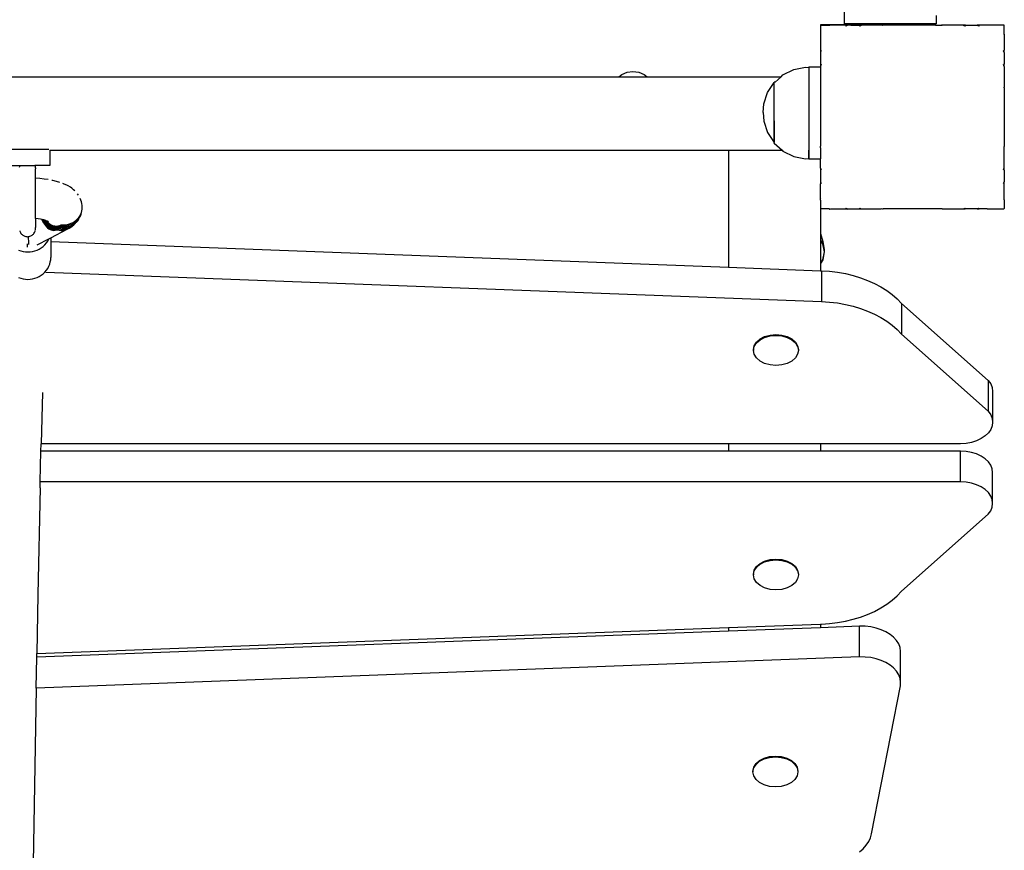
# Model space of a CAD drawing. Units: inches. Extents: x -593 to 793, y -967 to 882.
# Drawn here: x 499 to 542, y -183 to -147 of the extents above; entities that cross this region are included whole.
import ezdxf

# ---------------------------------------------------------------- set-up
doc = ezdxf.new("R2010")
doc.units = ezdxf.units.IN
doc.header["$MEASUREMENT"] = 0

msp = doc.modelspace()

# ---------------------------------------------------------------- linework, layer by layer
for p, q in [((534.73, -146.673), (534.73, -147.173)), ((538.73, -146.82), (538.73, -147.173)), ((538.202, -147.221), (533.696, -147.221)), ((533.696, -147.221), (533.696, -147.234)), ((533.71, -147.234), (533.696, -147.234)), ((533.696, -147.234), (533.696, -147.237)), ((533.696, -147.237), (533.707, -147.237)), ((533.696, -147.237), (533.696, -147.248)), ((533.707, -147.237), (533.696, -147.248)), ((533.696, -147.248), (533.696, -148.332)), ((533.71, -147.234), (533.707, -147.237)), ((533.71, -147.234), (534.089, -147.234)), ((534.101, -147.234), (534.089, -147.234)), ((534.089, -147.234), (534.092, -147.237)), ((534.092, -147.237), (534.099, -147.237)), ((534.092, -147.237), (534.095, -147.24)), ((534.099, -147.237), (534.095, -147.24)), ((534.101, -147.234), (534.099, -147.237)), ((534.785, -147.234), (534.101, -147.234)), ((538.202, -147.173), (534.73, -147.173)), ((534.875, -147.234), (534.785, -147.234)), ((534.785, -147.234), (534.787, -147.237)), ((534.787, -147.237), (534.875, -147.234)), ((534.787, -147.237), (534.815, -147.275)), ((534.875, -147.234), (534.815, -147.275)), ((535.019, -147.234), (534.875, -147.234)), ((535.019, -147.234), (535.382, -147.234)), ((535.486, -147.234), (535.382, -147.234)), ((535.382, -147.234), (535.384, -147.237)), ((535.384, -147.237), (535.48, -147.237)), ((535.384, -147.237), (535.406, -147.275)), ((535.48, -147.237), (535.406, -147.275)), ((535.486, -147.234), (535.48, -147.237)), ((536.069, -147.234), (535.486, -147.234)), ((536.393, -147.234), (536.069, -147.234)), ((536.418, -147.234), (536.393, -147.234)), ((536.393, -147.234), (536.395, -147.24)), ((536.393, -147.234), (536.407, -147.237)), ((536.407, -147.237), (536.395, -147.24)), ((536.418, -147.234), (536.407, -147.237)), ((538.202, -147.234), (536.418, -147.234)), ((538.202, -147.173), (538.202, -147.221)), ((538.702, -147.173), (538.202, -147.173)), ((538.202, -147.221), (538.202, -147.234)), ((538.702, -147.234), (538.202, -147.234)), ((538.702, -147.173), (538.702, -147.234)), ((538.73, -147.173), (538.702, -147.173)), ((538.702, -147.234), (538.969, -147.234)), ((538.994, -147.234), (538.969, -147.234)), ((538.98, -147.237), (538.969, -147.234)), ((538.98, -147.237), (538.993, -147.237)), ((538.992, -147.24), (538.98, -147.237)), ((538.993, -147.237), (538.992, -147.24)), ((538.994, -147.234), (538.993, -147.237)), ((539.9, -147.234), (538.994, -147.234)), ((540.004, -147.234), (539.9, -147.234)), ((539.906, -147.237), (539.9, -147.234)), ((539.906, -147.237), (540.003, -147.237)), ((539.981, -147.275), (539.906, -147.237)), ((540.003, -147.237), (539.981, -147.275)), ((540.004, -147.234), (540.003, -147.237)), ((540.004, -147.234), (540.509, -147.234)), ((540.602, -147.234), (540.509, -147.234)), ((540.513, -147.237), (540.509, -147.234)), ((540.513, -147.237), (540.599, -147.237)), ((540.572, -147.275), (540.513, -147.237)), ((540.599, -147.237), (540.572, -147.275)), ((540.602, -147.234), (540.599, -147.237)), ((541.284, -147.234), (540.602, -147.234)), ((541.298, -147.234), (541.284, -147.234)), ((541.292, -147.24), (541.284, -147.234)), ((541.298, -147.234), (541.292, -147.24)), ((541.677, -147.234), (541.298, -147.234)), ((541.696, -147.234), (541.677, -147.234)), ((541.696, -147.253), (541.677, -147.234)), ((541.696, -147.253), (541.696, -147.234)), ((541.696, -147.633), (541.696, -147.253)), ((541.696, -147.633), (541.69, -147.638)), ((541.696, -147.645), (541.69, -147.638)), ((541.696, -147.645), (541.696, -147.633)), ((541.696, -147.645), (541.696, -148.329)), ((533.696, -148.332), (533.696, -148.412)), ((533.696, -148.332), (533.731, -148.358)), ((533.731, -148.358), (533.696, -148.412)), ((533.696, -148.412), (533.696, -148.929)), ((541.696, -148.329), (541.655, -148.358)), ((541.696, -148.42), (541.655, -148.358)), ((541.696, -148.42), (541.696, -148.329)), ((541.696, -148.42), (541.696, -148.926)), ((532.531, -149.168), (533.042, -149.063)), ((533.042, -149.063), (533.187, -149.071)), ((533.187, -149.071), (533.187, -149.063)), ((533.187, -149.071), (533.187, -149.477)), ((533.196, -149.052), (533.696, -149.052)), ((533.196, -149.052), (533.196, -149.477)), ((533.696, -148.929), (533.696, -149.019)), ((533.696, -148.929), (533.731, -148.949)), ((533.731, -148.949), (533.696, -149.019)), ((533.696, -149.019), (533.696, -149.052)), ((533.696, -149.052), (533.696, -149.924)), ((541.696, -148.926), (541.655, -148.949)), ((541.696, -149.029), (541.655, -148.949)), ((541.696, -149.029), (541.696, -148.926)), ((541.696, -149.029), (541.696, -149.936)), ((469.537, -149.477), (524.927, -149.477)), ((524.927, -149.477), (525.049, -149.384)), ((524.927, -149.477), (526.149, -149.477)), ((525.049, -149.384), (525.285, -149.286)), ((525.285, -149.286), (525.538, -149.253)), ((525.538, -149.253), (525.791, -149.286)), ((525.791, -149.286), (526.027, -149.384)), ((526.027, -149.384), (526.149, -149.477)), ((526.149, -149.477), (531.98, -149.477)), ((531.72, -149.71), (531.98, -149.477)), ((531.98, -149.477), (532.064, -149.403)), ((532.064, -149.403), (532.531, -149.168)), ((533.187, -149.477), (533.196, -149.477)), ((533.187, -149.477), (533.187, -152.677)), ((533.196, -149.477), (533.196, -152.677)), ((531.394, -150.163), (531.681, -149.727)), ((531.72, -149.71), (531.681, -149.71)), ((531.681, -149.727), (531.681, -149.71)), ((531.681, -149.902), (531.681, -149.727)), ((531.681, -149.92), (531.681, -149.902)), ((531.681, -152.343), (531.681, -149.92)), ((533.696, -149.939), (533.695, -149.942)), ((533.695, -149.942), (533.696, -149.945)), ((533.696, -149.924), (533.696, -149.931)), ((533.696, -149.939), (533.696, -149.931)), ((533.696, -149.945), (533.696, -152.509)), ((541.696, -149.936), (541.69, -149.938)), ((541.696, -149.959), (541.69, -149.938)), ((541.696, -149.959), (541.696, -149.936)), ((531.23, -150.659), (531.394, -150.163)), ((541.696, -149.959), (541.696, -152.514)), ((531.208, -151.035), (531.23, -150.659)), ((531.208, -151.035), (531.23, -151.412)), ((531.23, -151.412), (531.394, -151.907)), ((531.687, -151.399), (531.687, -152.349)), ((531.394, -151.907), (531.681, -152.343)), ((531.674, -151.712), (531.687, -151.717)), ((531.674, -151.983), (531.687, -151.991)), ((531.674, -152.191), (531.687, -152.2)), ((531.674, -152.321), (531.687, -152.332)), ((531.674, -152.366), (531.687, -152.377)), ((531.681, -152.349), (531.681, -152.343)), ((531.687, -152.349), (531.681, -152.349)), ((531.687, -152.377), (531.687, -152.349)), ((531.687, -152.377), (532.025, -152.677)), ((533.694, -152.525), (533.696, -152.509)), ((533.696, -152.531), (533.694, -152.525)), ((541.69, -152.535), (541.695, -152.521)), ((541.695, -152.521), (541.696, -152.514)), ((541.696, -152.537), (541.695, -152.521)), ((500.113, -152.653), (498.224, -152.653)), ((500.163, -152.675), (500.168, -152.677)), ((500.168, -152.677), (500.168, -153.339)), ((500.168, -152.677), (529.696, -152.677)), ((529.696, -152.677), (529.696, -157.772)), ((529.696, -152.677), (532.025, -152.677)), ((532.025, -152.677), (532.064, -152.713)), ((532.064, -152.713), (532.531, -152.947)), ((532.531, -152.947), (533.042, -153.052)), ((533.187, -152.677), (533.196, -152.677)), ((533.187, -153.044), (533.187, -152.677)), ((533.196, -152.677), (533.196, -153.052)), ((533.696, -152.581), (533.696, -152.531)), ((533.696, -152.581), (533.696, -152.588)), ((533.696, -152.588), (533.696, -153.052)), ((541.696, -152.537), (541.69, -152.535)), ((541.696, -153.445), (541.696, -152.537)), ((498.168, -153.339), (498.875, -153.339)), ((498.848, -153.419), (498.857, -153.383)), ((498.857, -153.383), (498.87, -153.349)), ((498.87, -153.349), (498.875, -153.339)), ((498.875, -153.339), (499.505, -153.339)), ((499.505, -153.339), (499.51, -153.349)), ((500.168, -153.339), (499.505, -153.339)), ((499.51, -153.349), (499.523, -153.383)), ((499.523, -153.383), (499.532, -153.419)), ((533.042, -153.052), (533.187, -153.044)), ((533.187, -153.052), (533.187, -153.044)), ((533.196, -153.052), (533.696, -153.052)), ((533.696, -153.428), (533.696, -153.052)), ((499.532, -153.419), (499.538, -153.455)), ((499.538, -153.455), (499.54, -153.492)), ((499.54, -153.899), (499.54, -153.492)), ((533.694, -153.451), (533.696, -153.428)), ((533.696, -153.454), (533.694, -153.451)), ((533.696, -153.454), (533.696, -153.502)), ((533.696, -153.454), (533.731, -153.524)), ((533.696, -153.502), (533.696, -153.545)), ((533.696, -153.545), (533.731, -153.524)), ((533.696, -153.545), (533.696, -154.032)), ((533.696, -153.545), (533.696, -153.585)), ((533.696, -153.585), (533.696, -153.91)), ((541.655, -153.524), (541.695, -153.448)), ((541.696, -153.547), (541.655, -153.524)), ((541.695, -153.448), (541.696, -153.445)), ((541.696, -153.547), (541.695, -153.448)), ((541.696, -153.547), (541.696, -154.053)), ((499.543, -153.899), (499.54, -153.899)), ((499.54, -155.655), (499.54, -153.899)), ((499.73, -153.914), (499.543, -153.899)), ((499.911, -153.934), (499.73, -153.914)), ((500.084, -153.96), (499.911, -153.934)), ((500.292, -154.001), (500.247, -153.991)), ((500.45, -154.038), (500.292, -154.001)), ((500.594, -154.08), (500.45, -154.038)), ((500.782, -154.15), (500.722, -154.127)), ((500.897, -154.202), (500.782, -154.15)), ((500.958, -154.235), (500.897, -154.202)), ((501.058, -154.292), (500.958, -154.235)), ((533.696, -154.032), (533.693, -154.056)), ((533.693, -154.056), (533.696, -154.061)), ((533.693, -154.056), (533.696, -154.125)), ((533.696, -153.91), (533.696, -154.032)), ((533.696, -154.061), (533.731, -154.115)), ((533.696, -154.061), (533.696, -154.141)), ((533.696, -154.141), (533.731, -154.115)), ((533.696, -154.788), (533.696, -154.141)), ((541.655, -154.115), (541.696, -154.053)), ((541.696, -154.145), (541.655, -154.115)), ((541.696, -154.145), (541.696, -154.053)), ((541.696, -154.82), (541.696, -154.145)), ((501.117, -154.334), (501.058, -154.292)), ((501.199, -154.396), (501.117, -154.334)), ((501.255, -154.447), (501.199, -154.396)), ((501.412, -154.636), (501.368, -154.572)), ((501.519, -154.85), (501.489, -154.777)), ((501.541, -154.927), (501.519, -154.85)), ((501.556, -155.001), (501.541, -154.927)), ((501.569, -155.08), (501.556, -155.001)), ((501.573, -155.16), (501.569, -155.08)), ((533.696, -154.788), (533.69, -154.827)), ((533.69, -154.827), (533.697, -154.835)), ((533.69, -154.827), (533.691, -154.84)), ((533.691, -154.84), (533.697, -154.835)), ((533.691, -154.84), (533.696, -154.857)), ((533.696, -154.857), (533.696, -155.225)), ((541.69, -154.835), (541.697, -154.827)), ((541.696, -154.84), (541.69, -154.835)), ((541.697, -154.827), (541.696, -154.82)), ((541.696, -154.835), (541.697, -154.827)), ((541.696, -154.84), (541.696, -154.835)), ((541.696, -154.84), (541.696, -155.22)), ((501.466, -155.542), (501.504, -155.47)), ((501.493, -155.543), (501.523, -155.469)), ((501.504, -155.47), (501.534, -155.396)), ((501.523, -155.469), (501.545, -155.393)), ((501.534, -155.396), (501.556, -155.318)), ((501.556, -155.318), (501.569, -155.239)), ((501.569, -155.239), (501.573, -155.16)), ((533.696, -155.234), (533.696, -155.225)), ((533.696, -155.225), (533.704, -155.234)), ((533.704, -155.234), (533.696, -155.234)), ((533.696, -155.234), (533.696, -156.298)), ((534.072, -155.234), (533.704, -155.234)), ((533.704, -155.234), (533.707, -155.237)), ((534.072, -155.234), (534.09, -155.238)), ((534.09, -155.238), (534.095, -155.233)), ((534.09, -155.238), (534.103, -155.24)), ((534.095, -155.233), (534.103, -155.24)), ((534.103, -155.24), (534.142, -155.234)), ((534.142, -155.234), (534.177, -155.234)), ((534.196, -155.237), (534.177, -155.234)), ((534.177, -155.234), (534.789, -155.234)), ((534.873, -155.237), (534.196, -155.237)), ((534.789, -155.234), (534.815, -155.199)), ((534.789, -155.234), (534.872, -155.234)), ((534.801, -155.234), (534.873, -155.237)), ((534.815, -155.199), (534.872, -155.234)), ((534.872, -155.234), (534.898, -155.234)), ((534.872, -155.234), (534.873, -155.237)), ((534.873, -155.237), (534.898, -155.234)), ((535.386, -155.234), (534.873, -155.237)), ((534.898, -155.234), (535.386, -155.234)), ((534.898, -155.234), (535.019, -155.234)), ((535.019, -155.234), (535.345, -155.234)), ((535.345, -155.234), (535.386, -155.234)), ((535.386, -155.234), (535.406, -155.199)), ((535.386, -155.234), (535.474, -155.234)), ((535.406, -155.199), (535.474, -155.234)), ((535.474, -155.234), (535.478, -155.236)), ((535.478, -155.236), (535.505, -155.234)), ((535.505, -155.234), (536.336, -155.234)), ((536.394, -155.237), (536.336, -155.234)), ((536.394, -155.237), (536.394, -155.234)), ((536.394, -155.234), (536.404, -155.236)), ((536.404, -155.236), (536.423, -155.234)), ((538.979, -155.234), (536.423, -155.234)), ((538.987, -155.235), (538.979, -155.234)), ((538.987, -155.235), (538.991, -155.234)), ((538.991, -155.234), (538.994, -155.234)), ((538.994, -155.234), (539.006, -155.234)), ((539.006, -155.234), (539.018, -155.234)), ((539.018, -155.234), (539.912, -155.234)), ((539.912, -155.234), (539.981, -155.199)), ((539.912, -155.234), (540.001, -155.234)), ((540.001, -155.234), (539.981, -155.199)), ((540.518, -155.234), (540.001, -155.234)), ((540.518, -155.234), (540.572, -155.199)), ((540.518, -155.234), (540.597, -155.234)), ((540.597, -155.234), (540.572, -155.199)), ((540.955, -155.234), (540.597, -155.234)), ((541.196, -155.237), (540.955, -155.234)), ((540.955, -155.234), (541.215, -155.234)), ((541.215, -155.234), (541.196, -155.237)), ((541.215, -155.234), (541.275, -155.234)), ((541.275, -155.234), (541.289, -155.236)), ((541.289, -155.236), (541.294, -155.235)), ((541.294, -155.235), (541.3, -155.234)), ((541.3, -155.234), (541.683, -155.234)), ((541.683, -155.234), (541.696, -155.22)), ((541.696, -155.234), (541.683, -155.234)), ((541.696, -155.234), (541.696, -155.22)), ((499.554, -155.656), (499.54, -155.655)), ((499.54, -155.655), (499.54, -156.028)), ((499.661, -155.668), (499.554, -155.656)), ((499.763, -155.684), (499.661, -155.668)), ((499.818, -155.694), (499.763, -155.684)), ((499.818, -155.694), (499.849, -155.768)), ((499.823, -155.695), (499.818, -155.694)), ((499.872, -155.707), (499.823, -155.695)), ((499.849, -155.768), (499.884, -155.838)), ((499.872, -155.707), (499.889, -155.745)), ((499.907, -155.715), (499.872, -155.707)), ((499.884, -155.838), (499.924, -155.902)), ((499.889, -155.745), (499.925, -155.813)), ((499.912, -155.716), (499.907, -155.715)), ((499.912, -155.716), (499.915, -155.724)), ((499.949, -155.727), (499.912, -155.716)), ((499.915, -155.724), (499.953, -155.791)), ((499.924, -155.902), (499.968, -155.961)), ((499.925, -155.813), (499.967, -155.877)), ((499.949, -155.727), (499.973, -155.768)), ((499.984, -155.738), (499.949, -155.727)), ((499.953, -155.791), (499.996, -155.853)), ((499.967, -155.877), (500.012, -155.935)), ((499.973, -155.768), (500.018, -155.829)), ((499.984, -155.738), (499.985, -155.745)), ((500.009, -155.747), (499.984, -155.738)), ((499.985, -155.745), (500.03, -155.804)), ((499.996, -155.853), (500.044, -155.91)), ((500.009, -155.747), (500.034, -155.779)), ((500.052, -155.764), (500.009, -155.747)), ((500.012, -155.935), (500.061, -155.986)), ((500.018, -155.829), (500.066, -155.884)), ((500.03, -155.804), (500.079, -155.857)), ((500.034, -155.779), (500.084, -155.831)), ((500.044, -155.91), (500.094, -155.959)), ((500.052, -155.764), (500.06, -155.769)), ((500.09, -155.791), (500.06, -155.769)), ((500.107, -155.795), (500.06, -155.769)), ((500.066, -155.884), (500.118, -155.932)), ((500.079, -155.857), (500.133, -155.904)), ((500.084, -155.831), (500.137, -155.875)), ((500.118, -155.932), (500.174, -155.973)), ((500.133, -155.904), (500.189, -155.943)), ((500.137, -155.875), (500.194, -155.913)), ((500.189, -155.943), (500.248, -155.974)), ((500.194, -155.913), (500.253, -155.942)), ((500.253, -155.942), (500.315, -155.963)), ((500.568, -155.963), (500.63, -155.941)), ((500.63, -155.941), (500.661, -155.926)), ((500.66, -155.917), (500.688, -155.921)), ((500.688, -155.921), (500.772, -155.925)), ((500.772, -155.925), (500.856, -155.921)), ((500.856, -155.921), (500.939, -155.908)), ((500.93, -155.963), (501.011, -155.945)), ((500.939, -155.908), (501.02, -155.887)), ((501.011, -155.945), (501.089, -155.918)), ((501.02, -155.887), (501.098, -155.858)), ((501.059, -155.978), (501.132, -155.946)), ((501.089, -155.918), (501.163, -155.884)), ((501.098, -155.858), (501.173, -155.822)), ((501.13, -155.987), (501.209, -155.925)), ((501.132, -155.946), (501.201, -155.907)), ((501.147, -155.969), (501.209, -155.925)), ((501.163, -155.884), (501.233, -155.843)), ((501.173, -155.822), (501.243, -155.778)), ((501.201, -155.907), (501.265, -155.86)), ((501.209, -155.925), (501.265, -155.873)), ((501.233, -155.843), (501.298, -155.794)), ((501.243, -155.778), (501.308, -155.728)), ((501.265, -155.86), (501.315, -155.816)), ((501.265, -155.873), (501.315, -155.816)), ((501.298, -155.794), (501.357, -155.739)), ((501.308, -155.728), (501.367, -155.671)), ((501.315, -155.816), (501.322, -155.807)), ((501.322, -155.807), (501.375, -155.748)), ((501.357, -155.739), (501.41, -155.679)), ((501.367, -155.671), (501.42, -155.609)), ((501.375, -155.748), (501.419, -155.684)), ((501.41, -155.679), (501.455, -155.613)), ((501.42, -155.609), (501.466, -155.542)), ((501.455, -155.613), (501.493, -155.543)), ((498.855, -156.192), (498.857, -156.2)), ((498.857, -156.2), (498.87, -156.234)), ((498.87, -156.234), (498.887, -156.267)), ((498.887, -156.267), (498.907, -156.297)), ((498.907, -156.297), (498.93, -156.326)), ((498.93, -156.326), (498.956, -156.352)), ((498.956, -156.352), (498.984, -156.375)), ((498.984, -156.375), (499.015, -156.395)), ((499.365, -156.395), (499.396, -156.375)), ((499.396, -156.375), (499.424, -156.352)), ((499.424, -156.352), (499.45, -156.326)), ((499.45, -156.326), (499.473, -156.297)), ((499.473, -156.297), (499.493, -156.267)), ((499.493, -156.267), (499.51, -156.234)), ((499.51, -156.234), (499.523, -156.2)), ((499.523, -156.2), (499.525, -156.192)), ((499.532, -156.164), (499.538, -156.128)), ((499.538, -156.055), (499.54, -156.035)), ((499.54, -156.063), (499.538, -156.055)), ((499.538, -156.128), (499.54, -156.092)), ((499.54, -156.028), (499.54, -156.035)), ((499.54, -156.07), (499.54, -156.063)), ((499.54, -156.084), (499.54, -156.07)), ((499.54, -156.092), (499.54, -156.084)), ((499.968, -155.961), (500.015, -156.014)), ((500.015, -156.014), (500.065, -156.059)), ((500.061, -155.986), (500.113, -156.03)), ((500.065, -156.059), (500.117, -156.097)), ((500.094, -155.959), (500.149, -156.002)), ((500.113, -156.03), (500.168, -156.067)), ((500.117, -156.097), (500.171, -156.127)), ((500.149, -156.002), (500.205, -156.037)), ((500.168, -156.067), (500.224, -156.095)), ((500.171, -156.127), (500.227, -156.148)), ((500.174, -155.973), (500.232, -156.006)), ((500.205, -156.037), (500.264, -156.064)), ((500.206, -156.491), (500.917, -156.118)), ((500.224, -156.095), (500.282, -156.116)), ((500.227, -156.148), (500.283, -156.162)), ((500.232, -156.006), (500.293, -156.031)), ((500.248, -155.974), (500.31, -155.997)), ((500.264, -156.064), (500.324, -156.082)), ((500.282, -156.116), (500.34, -156.128)), ((500.283, -156.162), (500.339, -156.166)), ((500.293, -156.031), (500.354, -156.047)), ((500.31, -155.997), (500.372, -156.012)), ((500.315, -155.963), (500.378, -155.976)), ((500.324, -156.082), (500.385, -156.092)), ((500.339, -156.166), (500.395, -156.162)), ((500.34, -156.128), (500.398, -156.131)), ((500.354, -156.047), (500.417, -156.055)), ((500.372, -156.012), (500.436, -156.018)), ((500.378, -155.976), (500.441, -155.98)), ((500.385, -156.092), (500.445, -156.094)), ((500.395, -156.162), (500.449, -156.149)), ((500.398, -156.131), (500.456, -156.125)), ((500.417, -156.055), (500.479, -156.055)), ((500.436, -156.018), (500.499, -156.015)), ((500.441, -155.98), (500.505, -155.976)), ((500.445, -156.094), (500.505, -156.086)), ((500.449, -156.149), (500.47, -156.141)), ((500.456, -156.125), (500.512, -156.112)), ((500.47, -156.141), (500.475, -156.139)), ((500.47, -156.141), (500.49, -156.148)), ((500.479, -156.055), (500.541, -156.046)), ((500.49, -156.148), (500.564, -156.164)), ((500.499, -156.015), (500.562, -156.004)), ((500.505, -155.976), (500.568, -155.963)), ((500.505, -156.086), (500.564, -156.071)), ((500.512, -156.112), (500.542, -156.099)), ((500.541, -156.046), (500.601, -156.028)), ((500.542, -156.099), (500.562, -156.105)), ((500.562, -156.004), (500.623, -155.985)), ((500.562, -156.105), (500.639, -156.119)), ((500.564, -156.071), (500.593, -156.058)), ((500.564, -156.164), (500.638, -156.171)), ((500.596, -156.055), (500.618, -156.061)), ((500.601, -156.028), (500.631, -156.015)), ((500.618, -156.061), (500.698, -156.073)), ((500.623, -155.985), (500.653, -155.971)), ((500.634, -156.01), (500.658, -156.015)), ((500.638, -156.171), (500.711, -156.171)), ((500.639, -156.119), (500.716, -156.125)), ((500.655, -155.964), (500.681, -155.968)), ((500.658, -156.015), (500.74, -156.024)), ((500.681, -155.968), (500.765, -155.975)), ((500.698, -156.073), (500.777, -156.076)), ((500.711, -156.171), (500.782, -156.161)), ((500.716, -156.125), (500.791, -156.122)), ((500.74, -156.024), (500.822, -156.025)), ((500.765, -155.975), (500.848, -155.973)), ((500.777, -156.076), (500.856, -156.071)), ((500.782, -156.161), (500.851, -156.144)), ((500.791, -156.122), (500.866, -156.111)), ((500.822, -156.025), (500.903, -156.018)), ((500.848, -155.973), (500.93, -155.963)), ((500.851, -156.144), (500.917, -156.118)), ((500.856, -156.071), (500.934, -156.057)), ((500.866, -156.111), (500.937, -156.092)), ((500.903, -156.018), (500.982, -156.002)), ((500.917, -156.118), (500.979, -156.084)), ((500.934, -156.057), (501.008, -156.036)), ((500.937, -156.092), (501.006, -156.065)), ((500.979, -156.084), (501.07, -156.03)), ((500.982, -156.002), (501.059, -155.978)), ((501.006, -156.065), (501.07, -156.03)), ((501.008, -156.036), (501.079, -156.006)), ((501.07, -156.03), (501.13, -155.987)), ((501.079, -156.006), (501.147, -155.969)), ((533.696, -156.298), (533.795, -156.649)), ((533.696, -156.298), (533.696, -156.597)), ((499.015, -156.395), (499.048, -156.411)), ((499.048, -156.411), (499.082, -156.424)), ((499.082, -156.424), (499.117, -156.434)), ((499.117, -156.434), (499.153, -156.44)), ((499.153, -156.44), (499.19, -156.442)), ((499.19, -156.442), (499.227, -156.44)), ((499.194, -156.766), (499.194, -156.759)), ((499.195, -156.828), (499.194, -156.766)), ((499.227, -156.44), (499.239, -156.438)), ((499.239, -156.438), (499.263, -156.434)), ((499.24, -156.492), (499.239, -156.438)), ((499.241, -156.557), (499.24, -156.492)), ((499.242, -156.615), (499.241, -156.557)), ((499.243, -156.665), (499.242, -156.615)), ((499.244, -156.707), (499.243, -156.665)), ((499.245, -156.741), (499.244, -156.707)), ((499.246, -156.766), (499.245, -156.741)), ((499.247, -156.781), (499.246, -156.766)), ((499.263, -156.434), (499.298, -156.424)), ((499.298, -156.424), (499.332, -156.411)), ((499.332, -156.411), (499.365, -156.395)), ((499.614, -156.802), (500.121, -156.536)), ((499.875, -156.862), (499.949, -156.791)), ((499.949, -156.791), (500.015, -156.713)), ((500.015, -156.713), (500.072, -156.63)), ((500.072, -156.63), (500.119, -156.541)), ((500.119, -156.541), (500.121, -156.536)), ((500.121, -156.536), (500.206, -156.491)), ((500.206, -156.491), (500.206, -156.658)), ((500.206, -156.658), (529.696, -157.772)), ((500.206, -156.658), (500.206, -157.344)), ((533.696, -156.597), (533.795, -156.757)), ((533.696, -156.597), (533.696, -156.612)), ((533.696, -156.612), (533.787, -156.758)), ((533.696, -156.612), (533.696, -157.593)), ((533.787, -156.758), (533.854, -157.102)), ((533.795, -156.649), (533.863, -156.995)), ((533.795, -156.757), (533.857, -157.071)), ((498.799, -157.024), (498.897, -157.06)), ((498.897, -157.06), (498.998, -157.086)), ((498.998, -157.086), (499.101, -157.102)), ((499.101, -157.102), (499.206, -157.107)), ((499.196, -156.882), (499.195, -156.828)), ((499.197, -156.902), (499.196, -156.882)), ((499.206, -157.107), (499.31, -157.102)), ((499.31, -157.102), (499.414, -157.086)), ((499.414, -157.086), (499.515, -157.06)), ((499.515, -157.06), (499.612, -157.024)), ((499.612, -157.024), (499.706, -156.979)), ((499.706, -156.979), (499.793, -156.925)), ((499.793, -156.925), (499.875, -156.862)), ((533.854, -157.102), (533.787, -157.446)), ((533.863, -157.102), (533.795, -157.447)), ((533.863, -156.995), (533.857, -157.071)), ((533.857, -157.071), (533.863, -157.102)), ((500.119, -157.732), (500.157, -157.639)), ((500.157, -157.639), (500.184, -157.543)), ((500.184, -157.543), (500.2, -157.444)), ((500.2, -157.444), (500.206, -157.344)), ((533.787, -157.446), (533.696, -157.593)), ((533.795, -157.447), (533.696, -157.607)), ((533.696, -157.593), (533.696, -157.607)), ((533.696, -157.607), (533.696, -157.923)), ((499.793, -158.116), (499.875, -158.054)), ((499.875, -158.054), (499.949, -157.983)), ((499.949, -157.983), (500.015, -157.905)), ((499.986, -157.988), (533.745, -159.263)), ((500.015, -157.905), (500.072, -157.821)), ((500.072, -157.821), (500.119, -157.732)), ((529.696, -157.772), (533.696, -157.923)), ((533.696, -157.923), (533.745, -157.925)), ((533.745, -157.925), (534.097, -157.948)), ((533.745, -157.925), (533.745, -159.263)), ((534.097, -157.948), (534.445, -157.99)), ((534.445, -157.99), (534.787, -158.051)), ((534.787, -158.051), (535.12, -158.131)), ((498.799, -158.216), (498.897, -158.252)), ((498.897, -158.252), (498.998, -158.278)), ((498.998, -158.278), (499.101, -158.294)), ((499.101, -158.294), (499.206, -158.299)), ((499.206, -158.299), (499.31, -158.294)), ((499.31, -158.294), (499.414, -158.278)), ((499.414, -158.278), (499.515, -158.252)), ((499.515, -158.252), (499.612, -158.216)), ((499.612, -158.216), (499.706, -158.171)), ((499.706, -158.171), (499.793, -158.116)), ((535.12, -158.131), (535.442, -158.229)), ((535.442, -158.229), (535.751, -158.344)), ((535.751, -158.344), (536.044, -158.476)), ((536.044, -158.476), (536.321, -158.623)), ((536.321, -158.623), (536.579, -158.786)), ((536.579, -158.786), (536.815, -158.961)), ((533.745, -159.263), (534.097, -159.286)), ((534.097, -159.286), (534.445, -159.328)), ((534.445, -159.328), (534.787, -159.389)), ((536.815, -158.961), (537.03, -159.15)), ((537.03, -159.15), (537.22, -159.349)), ((537.22, -159.349), (540.999, -162.706)), ((537.22, -159.349), (537.22, -160.687)), ((534.787, -159.389), (535.12, -159.469)), ((535.12, -159.469), (535.442, -159.567)), ((535.442, -159.567), (535.751, -159.682)), ((535.751, -159.682), (536.044, -159.814)), ((536.044, -159.814), (536.321, -159.961)), ((536.321, -159.961), (536.579, -160.123)), ((536.579, -160.123), (536.815, -160.299)), ((536.815, -160.299), (537.03, -160.488)), ((537.03, -160.488), (537.22, -160.687)), ((530.814, -161.187), (530.911, -161.03)), ((530.814, -161.222), (530.911, -161.064)), ((530.911, -161.03), (531.067, -160.894)), ((530.911, -161.064), (531.067, -160.929)), ((531.067, -160.894), (531.269, -160.79)), ((531.067, -160.929), (531.269, -160.825)), ((531.269, -160.79), (531.505, -160.725)), ((531.269, -160.825), (531.505, -160.759)), ((531.505, -160.725), (531.758, -160.702)), ((531.505, -160.759), (531.758, -160.737)), ((531.758, -160.702), (532.012, -160.725)), ((531.758, -160.737), (532.012, -160.759)), ((532.012, -160.725), (532.248, -160.79)), ((532.012, -160.759), (532.248, -160.825)), ((532.248, -160.79), (532.45, -160.894)), ((532.248, -160.825), (532.45, -160.929)), ((532.45, -160.894), (532.606, -161.03)), ((532.45, -160.929), (532.606, -161.064)), ((532.606, -161.03), (532.703, -161.187)), ((532.606, -161.064), (532.703, -161.222)), ((537.22, -160.687), (540.999, -164.044)), ((530.78, -161.357), (530.814, -161.187)), ((530.78, -161.392), (530.814, -161.222)), ((530.78, -161.357), (530.78, -161.392)), ((530.814, -161.561), (530.78, -161.392)), ((532.703, -161.187), (532.737, -161.357)), ((532.703, -161.222), (532.737, -161.392)), ((532.737, -161.392), (532.703, -161.561)), ((532.737, -161.357), (532.737, -161.392)), ((530.911, -161.719), (530.814, -161.561)), ((531.067, -161.854), (530.911, -161.719)), ((531.269, -161.958), (531.067, -161.854)), ((532.45, -161.854), (532.248, -161.958)), ((532.606, -161.719), (532.45, -161.854)), ((532.703, -161.561), (532.606, -161.719)), ((531.505, -162.024), (531.269, -161.958)), ((531.758, -162.046), (531.505, -162.024)), ((532.012, -162.024), (531.758, -162.046)), ((532.248, -161.958), (532.012, -162.024)), ((540.999, -162.706), (541.104, -162.854)), ((540.999, -162.706), (540.999, -164.044)), ((499.84, -163.22), (499.785, -165.453)), ((541.104, -162.854), (541.168, -163.012)), ((541.168, -163.012), (541.19, -163.175)), ((541.19, -163.175), (541.19, -164.513)), ((540.999, -164.044), (541.104, -164.192)), ((541.104, -164.192), (541.168, -164.35)), ((541.168, -164.35), (541.19, -164.513)), ((541.19, -164.513), (541.169, -164.676)), ((541.106, -164.834), (541.003, -164.983)), ((541.169, -164.676), (541.106, -164.834)), ((540.49, -165.327), (540.268, -165.396)), ((540.69, -165.233), (540.49, -165.327)), ((540.863, -165.117), (540.69, -165.233)), ((541.003, -164.983), (540.863, -165.117)), ((499.747, -167.111), (499.778, -165.773)), ((499.778, -165.773), (499.785, -165.453)), ((529.696, -165.773), (499.778, -165.773)), ((529.696, -165.453), (499.785, -165.453)), ((529.696, -165.453), (529.696, -165.773)), ((533.696, -165.453), (529.696, -165.453)), ((533.696, -165.773), (529.696, -165.773)), ((533.696, -165.453), (533.696, -165.773)), ((539.788, -165.453), (533.696, -165.453)), ((539.788, -165.773), (533.696, -165.773)), ((540.032, -165.439), (539.788, -165.453)), ((540.032, -165.787), (539.788, -165.773)), ((539.788, -167.111), (539.788, -165.773)), ((540.268, -165.396), (540.032, -165.439)), ((540.268, -165.83), (540.032, -165.787)), ((540.49, -165.899), (540.268, -165.83)), ((540.69, -165.993), (540.49, -165.899)), ((540.863, -166.109), (540.69, -165.993)), ((541.003, -166.243), (540.863, -166.109)), ((541.106, -166.392), (541.003, -166.243)), ((541.169, -166.55), (541.106, -166.392)), ((541.19, -166.713), (541.169, -166.55)), ((541.19, -168.051), (541.19, -166.713)), ((499.742, -167.375), (499.645, -172.012)), ((499.742, -167.375), (499.747, -167.111)), ((539.788, -167.111), (499.747, -167.111)), ((540.032, -167.125), (539.788, -167.111)), ((540.268, -167.167), (540.032, -167.125)), ((540.49, -167.237), (540.268, -167.167)), ((540.69, -167.331), (540.49, -167.237)), ((540.863, -167.447), (540.69, -167.331)), ((541.003, -167.581), (540.863, -167.447)), ((541.106, -167.73), (541.003, -167.581)), ((541.169, -167.888), (541.106, -167.73)), ((541.19, -168.051), (541.169, -167.888)), ((540.999, -168.52), (541.104, -168.372)), ((541.104, -168.372), (541.168, -168.214)), ((541.168, -168.214), (541.19, -168.051)), ((537.22, -171.878), (540.999, -168.52)), ((531.269, -170.561), (531.505, -170.496)), ((531.505, -170.496), (531.758, -170.473)), ((531.505, -170.53), (531.758, -170.508)), ((531.758, -170.473), (532.012, -170.496)), ((531.758, -170.508), (532.012, -170.53)), ((532.012, -170.496), (532.248, -170.561)), ((530.814, -170.958), (530.911, -170.801)), ((530.814, -170.993), (530.911, -170.835)), ((530.911, -170.801), (531.067, -170.665)), ((530.911, -170.835), (531.067, -170.7)), ((531.067, -170.665), (531.269, -170.561)), ((531.067, -170.7), (531.269, -170.596)), ((531.269, -170.596), (531.505, -170.53)), ((532.012, -170.53), (532.248, -170.596)), ((532.248, -170.561), (532.45, -170.665)), ((532.248, -170.596), (532.45, -170.7)), ((532.45, -170.665), (532.606, -170.801)), ((532.45, -170.7), (532.606, -170.835)), ((532.606, -170.801), (532.703, -170.958)), ((532.606, -170.835), (532.703, -170.993)), ((530.78, -171.128), (530.814, -170.958)), ((530.78, -171.163), (530.814, -170.993)), ((530.78, -171.128), (530.78, -171.163)), ((530.814, -171.332), (530.78, -171.163)), ((530.911, -171.49), (530.814, -171.332)), ((532.703, -171.332), (532.606, -171.49)), ((532.703, -170.958), (532.737, -171.128)), ((532.703, -170.993), (532.737, -171.163)), ((532.737, -171.163), (532.703, -171.332)), ((532.737, -171.128), (532.737, -171.163)), ((531.067, -171.625), (530.911, -171.49)), ((531.269, -171.729), (531.067, -171.625)), ((531.505, -171.795), (531.269, -171.729)), ((531.758, -171.817), (531.505, -171.795)), ((532.012, -171.795), (531.758, -171.817)), ((532.248, -171.729), (532.012, -171.795)), ((532.45, -171.625), (532.248, -171.729)), ((532.606, -171.49), (532.45, -171.625)), ((499.645, -172.012), (499.595, -174.592)), ((536.815, -172.265), (537.03, -172.077)), ((537.03, -172.077), (537.22, -171.878)), ((536.044, -172.751), (536.321, -172.604)), ((536.321, -172.604), (536.579, -172.441)), ((536.579, -172.441), (536.815, -172.265)), ((535.12, -173.096), (535.442, -172.998)), ((535.442, -172.998), (535.751, -172.883)), ((535.751, -172.883), (536.044, -172.751)), ((499.595, -174.592), (529.696, -173.455)), ((529.696, -173.455), (533.696, -173.304)), ((529.696, -173.455), (529.696, -173.613)), ((533.696, -173.462), (529.696, -173.613)), ((533.696, -173.304), (533.745, -173.302)), ((533.696, -173.304), (533.696, -173.462)), ((535.401, -173.398), (533.696, -173.462)), ((533.745, -173.302), (534.097, -173.279)), ((534.097, -173.279), (534.445, -173.237)), ((534.445, -173.237), (534.787, -173.176)), ((534.787, -173.176), (535.12, -173.096)), ((535.646, -173.4), (535.401, -173.398)), ((535.401, -174.735), (535.401, -173.398)), ((535.888, -173.427), (535.646, -173.4)), ((536.122, -173.476), (535.888, -173.427)), ((536.342, -173.548), (536.122, -173.476)), ((529.696, -173.613), (499.593, -174.75)), ((536.545, -173.64), (536.342, -173.548)), ((536.726, -173.751), (536.545, -173.64)), ((536.881, -173.878), (536.726, -173.751)), ((537.007, -174.019), (536.881, -173.878)), ((537.101, -174.17), (537.007, -174.019)), ((537.162, -174.329), (537.101, -174.17)), ((537.187, -174.492), (537.162, -174.329)), ((535.401, -174.735), (499.568, -176.089)), ((499.568, -176.089), (499.593, -174.75)), ((499.593, -174.75), (499.595, -174.592)), ((535.646, -174.738), (535.401, -174.735)), ((535.888, -174.765), (535.646, -174.738)), ((536.122, -174.814), (535.888, -174.765)), ((537.187, -175.83), (537.187, -174.492)), ((536.342, -174.886), (536.122, -174.814)), ((536.545, -174.978), (536.342, -174.886)), ((536.726, -175.089), (536.545, -174.978)), ((536.881, -175.216), (536.726, -175.089)), ((537.007, -175.357), (536.881, -175.216)), ((537.101, -175.508), (537.007, -175.357)), ((537.162, -175.667), (537.101, -175.508)), ((499.568, -176.089), (499.44, -183.711)), ((535.919, -182.434), (537.177, -175.994)), ((537.187, -175.83), (537.162, -175.667)), ((537.177, -175.994), (537.187, -175.83)), ((531.25, -179.135), (531.486, -179.07)), ((531.486, -179.07), (531.739, -179.048)), ((531.486, -179.105), (531.739, -179.082)), ((531.739, -179.048), (531.992, -179.07)), ((531.739, -179.082), (531.992, -179.105)), ((531.992, -179.07), (532.228, -179.135)), ((530.794, -179.533), (530.892, -179.375)), ((530.794, -179.568), (530.892, -179.41)), ((530.892, -179.375), (531.047, -179.239)), ((530.892, -179.41), (531.047, -179.274)), ((531.047, -179.239), (531.25, -179.135)), ((531.047, -179.274), (531.25, -179.17)), ((531.25, -179.17), (531.486, -179.105)), ((531.992, -179.105), (532.228, -179.17)), ((532.228, -179.135), (532.431, -179.239)), ((532.228, -179.17), (532.431, -179.274)), ((532.431, -179.239), (532.586, -179.375)), ((532.431, -179.274), (532.586, -179.41)), ((532.586, -179.375), (532.684, -179.533)), ((532.586, -179.41), (532.684, -179.568)), ((530.761, -179.702), (530.794, -179.533)), ((530.761, -179.737), (530.794, -179.568)), ((530.761, -179.702), (530.761, -179.737)), ((530.794, -179.906), (530.761, -179.737)), ((530.892, -180.064), (530.794, -179.906)), ((532.684, -179.906), (532.586, -180.064)), ((532.684, -179.533), (532.717, -179.702)), ((532.684, -179.568), (532.717, -179.737)), ((532.717, -179.737), (532.684, -179.906)), ((532.717, -179.702), (532.717, -179.737)), ((531.047, -180.2), (530.892, -180.064)), ((531.25, -180.304), (531.047, -180.2)), ((531.486, -180.369), (531.25, -180.304)), ((531.739, -180.391), (531.486, -180.369)), ((531.992, -180.369), (531.739, -180.391)), ((532.228, -180.304), (531.992, -180.369)), ((532.431, -180.2), (532.228, -180.304)), ((532.586, -180.064), (532.431, -180.2)), ((535.874, -182.606), (535.919, -182.434)), ((535.559, -183.083), (535.693, -182.933)), ((535.693, -182.933), (535.798, -182.773)), ((535.798, -182.773), (535.874, -182.606)), ((535.399, -183.221), (535.559, -183.083))]:
    msp.add_line(p, q)

doc.saveas('drawing.dxf')
